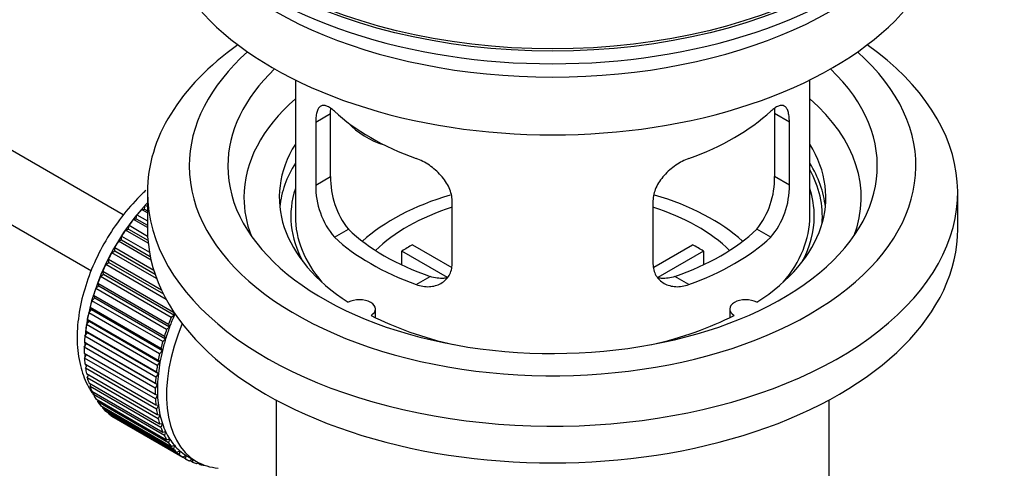
# Model space of a CAD drawing. Units: millimetres. Extents: x 0 to 1478, y 0 to 1786.
# Drawn here: x 1226 to 1302, y 217 to 252 of the extents above; entities that cross this region are included whole.
import ezdxf
from ezdxf import colors
from ezdxf.entities.mleader import LeaderData, LeaderLine
from ezdxf.math import Vec2, Vec3

# ---------------------------------------------------------------- set-up
doc = ezdxf.new("R2010")
doc.units = ezdxf.units.MM
doc.layers.add('DV6_Défaut', color=7, linetype='Continuous')
doc.layers.add('Défaut', color=7, linetype='Continuous')

# ---------------------------------------------------------------- blocks, each defined once
blk = doc.blocks.new('_DOT')
at = {"color": 0}
blk.add_line((0, 0), (-1, 0), dxfattribs=at)
at = {"color": 0, "const_width": 0.333}
blk.add_lwpolyline([(-0.1665, 0, 1), (0.1665, 0, 1)], format="xyb", close=True, dxfattribs=at)
blk = doc.blocks.new('SE5')
at = {"layer": 'DV6_Défaut', "color": 7, "linetype": 'Continuous'}
for p, q in [((1233.869, 237.184), (1134.52, 294.543)), ((1132.242, 290.085), (1231.392, 232.841)), ((1247.246, 247.674), (1247.246, 237.072)), ((1287.246, 237.072), (1287.246, 247.674)), ((1248.833, 244.404), (1249.985, 245.069)), ((1249.985, 240.17), (1249.985, 245.069)), ((1284.508, 245.069), (1284.508, 240.17)), ((1285.66, 244.404), (1284.508, 245.069)), ((1248.833, 244.404), (1248.833, 239.505)), ((1285.66, 239.505), (1285.66, 244.404)), ((1248.833, 239.505), (1249.985, 240.17)), ((1285.66, 239.505), (1284.508, 240.17)), ((1235.746, 238.95), (1235.746, 236.093)), ((1298.746, 236.093), (1298.746, 238.95)), ((1259.44, 233.382), (1259.44, 238.281)), ((1275.053, 238.281), (1275.053, 233.382)), ((1235.287, 237.611), (1235.511, 237.64)), ((1235.746, 237.346), (1235.287, 237.611)), ((1235.511, 237.64), (1235.582, 237.946)), ((1235.511, 237.64), (1235.746, 237.504)), ((1235.582, 237.946), (1235.746, 237.851)), ((1234.652, 236.83), (1234.882, 236.887)), ((1235.746, 236.198), (1234.652, 236.83)), ((1234.882, 236.887), (1234.933, 237.187)), ((1234.882, 236.887), (1235.746, 236.388)), ((1234.933, 237.187), (1235.746, 236.717)), ((1234.051, 236.005), (1234.286, 236.089)), ((1235.804, 234.993), (1234.051, 236.005)), ((1234.286, 236.089), (1234.316, 236.381)), ((1234.286, 236.089), (1235.782, 235.225)), ((1234.316, 236.381), (1235.761, 235.546)), ((1250.285, 235.445), (1251.376, 236.075)), ((1284.208, 235.445), (1283.117, 236.075)), ((1233.49, 235.143), (1233.728, 235.253)), ((1236.025, 233.679), (1233.49, 235.143)), ((1233.728, 235.253), (1233.736, 235.534)), ((1233.728, 235.253), (1235.963, 233.962)), ((1233.736, 235.534), (1235.903, 234.283)), ((1232.972, 234.25), (1233.212, 234.385)), ((1233.212, 234.385), (1233.199, 234.654)), ((1233.199, 234.654), (1236.235, 232.901)), ((1233.212, 234.385), (1236.34, 232.58)), ((1259.064, 232.325), (1255.516, 234.373)), ((1255.516, 233.304), (1255.516, 234.373)), ((1256.365, 234.863), (1259.409, 233.106)), ((1275.107, 233.119), (1278.128, 234.863)), ((1278.976, 234.373), (1275.438, 232.331)), ((1278.976, 234.373), (1278.976, 233.304)), ((1232.743, 233.493), (1232.708, 233.747)), ((1232.708, 233.747), (1236.828, 231.369)), ((1236.463, 232.234), (1232.972, 234.25)), ((1232.323, 232.584), (1232.267, 232.821)), ((1232.267, 232.821), (1237.783, 229.637)), ((1232.504, 233.333), (1232.743, 233.493)), ((1237.208, 230.617), (1232.504, 233.333)), ((1232.743, 233.493), (1236.984, 231.044)), ((1232.087, 232.401), (1232.323, 232.584)), ((1237.602, 229.217), (1232.087, 232.401)), ((1232.323, 232.584), (1237.839, 229.4)), ((1256.649, 231.77), (1257.74, 232.4)), ((1277.844, 231.77), (1276.753, 232.4)), ((1231.725, 231.461), (1231.957, 231.665)), ((1237.241, 228.276), (1231.725, 231.461)), ((1231.957, 231.665), (1231.88, 231.884)), ((1231.88, 231.884), (1237.396, 228.699)), ((1231.957, 231.665), (1237.472, 228.481)), ((1231.422, 230.519), (1231.647, 230.744)), ((1236.937, 227.335), (1231.422, 230.519)), ((1231.647, 230.744), (1231.551, 230.942)), ((1231.551, 230.942), (1237.066, 227.757)), ((1231.647, 230.744), (1237.163, 227.56)), ((1231.179, 229.585), (1231.396, 229.827)), ((1231.396, 229.827), (1231.281, 230.003)), ((1231.281, 230.003), (1236.796, 226.819)), ((1231.396, 229.827), (1236.912, 226.643)), ((1253.47, 229.201), (1253.47, 229.867)), ((1281.022, 229.867), (1281.022, 229.201)), ((1230.999, 228.664), (1231.207, 228.923)), ((1231.207, 228.923), (1231.072, 229.075)), ((1231.072, 229.075), (1236.588, 225.891)), ((1236.695, 226.4), (1231.179, 229.585)), ((1231.207, 228.923), (1236.722, 225.739)), ((1237.839, 229.4), (1237.602, 229.217)), ((1237.783, 229.637), (1237.839, 229.4)), ((1231.079, 228.039), (1230.928, 228.166)), ((1230.928, 228.166), (1236.443, 224.982)), ((1236.515, 225.48), (1230.999, 228.664)), ((1237.472, 228.481), (1237.241, 228.276)), ((1237.396, 228.699), (1237.472, 228.481)), ((1230.884, 227.766), (1231.079, 228.039)), ((1236.399, 224.581), (1230.884, 227.766)), ((1231.079, 228.039), (1236.595, 224.854)), ((1237.163, 227.56), (1236.937, 227.335)), ((1237.066, 227.757), (1237.163, 227.56)), ((1230.833, 226.896), (1231.015, 227.181)), ((1236.348, 223.711), (1230.833, 226.896)), ((1231.015, 227.181), (1230.848, 227.282)), ((1230.848, 227.282), (1236.363, 224.098)), ((1231.015, 227.181), (1236.531, 223.997)), ((1236.912, 226.643), (1236.695, 226.4)), ((1236.796, 226.819), (1236.912, 226.643)), ((1230.833, 226.431), (1236.348, 223.247)), ((1230.848, 226.062), (1231.002, 226.334)), ((1236.363, 222.877), (1230.848, 226.062)), ((1236.588, 225.891), (1236.722, 225.739)), ((1230.884, 225.62), (1236.399, 222.436)), ((1230.928, 225.271), (1231.054, 225.522)), ((1236.443, 222.086), (1230.928, 225.271)), ((1236.722, 225.739), (1236.515, 225.48)), ((1230.999, 224.855), (1236.515, 221.671)), ((1231.072, 224.528), (1231.172, 224.756)), ((1236.588, 221.344), (1231.072, 224.528)), ((1236.595, 224.854), (1236.399, 224.581)), ((1236.443, 224.982), (1236.595, 224.854)), ((1231.179, 224.142), (1236.695, 220.958)), ((1231.281, 223.841), (1231.355, 224.041)), ((1236.796, 220.657), (1231.281, 223.841)), ((1236.531, 223.997), (1236.348, 223.711)), ((1236.363, 224.098), (1236.531, 223.997)), ((1231.422, 223.488), (1236.937, 220.304)), ((1231.551, 223.214), (1231.603, 223.383)), ((1237.066, 220.03), (1231.551, 223.214)), ((1231.725, 222.897), (1237.241, 219.712)), ((1231.88, 222.653), (1231.914, 222.788)), ((1236.348, 223.247), (1236.531, 223.172)), ((1236.531, 223.172), (1236.363, 222.877)), ((1245.746, 222.801), (1245.746, 205.637)), ((1288.746, 205.637), (1288.746, 222.801)), ((1237.396, 219.469), (1231.88, 222.653)), ((1232.087, 222.374), (1237.602, 219.189)), ((1232.267, 222.162), (1232.285, 222.259)), ((1237.783, 218.978), (1232.267, 222.162)), ((1236.399, 222.436), (1236.595, 222.388)), ((1236.595, 222.388), (1236.443, 222.086)), ((1232.504, 221.923), (1238.019, 218.738)), ((1232.708, 221.745), (1232.715, 221.801)), ((1238.223, 218.561), (1232.708, 221.745)), ((1232.972, 221.548), (1238.488, 218.364)), ((1233.199, 221.405), (1233.199, 221.417)), ((1238.714, 218.221), (1233.199, 221.405)), ((1236.515, 221.671), (1236.722, 221.651)), ((1236.722, 221.651), (1236.588, 221.344)), ((1236.695, 220.958), (1236.912, 220.966)), ((1236.912, 220.966), (1236.796, 220.657)), ((1236.937, 220.304), (1237.163, 220.339)), ((1237.163, 220.339), (1237.066, 220.03)), ((1237.241, 219.712), (1237.472, 219.775)), ((1237.472, 219.775), (1237.396, 219.469)), ((1237.602, 219.189), (1237.839, 219.279)), ((1237.839, 219.279), (1237.783, 218.978)), ((1238.019, 218.738), (1238.258, 218.855)), ((1238.258, 218.855), (1238.223, 218.561)), ((1238.488, 218.364), (1238.728, 218.505)), ((1238.728, 218.505), (1238.714, 218.221)), ((1238.853, 218.43), (1239.56, 218.022)), ((1239.005, 218.068), (1239.22, 218.217)), ((1239.245, 218.203), (1239.252, 217.961)), ((1239.252, 217.961), (1239.033, 218.087)), ((1239.566, 217.853), (1239.688, 217.951)), ((1239.831, 217.784), (1239.627, 217.902)), ((1239.82, 217.885), (1239.831, 217.784)), ((1240.167, 217.722), (1240.181, 217.735))]:
    blk.add_line(p, q, dxfattribs=at)
for centre, radius, start, end in [((1256.304, 240.032), 6.321, 178.7495, 218.76651), ((1278.189, 240.032), 6.32, 321.23072, 1.25327), ((1254.97, 239.41), 6.137, 179.1058, 220.24344), ((1279.522, 239.41), 6.138, 319.7591, 0.89167)]:
    blk.add_arc(centre, radius, start, end, dxfattribs=at)
for major_axis in [(-31.5, 0), (-31.2, 0)]:
    blk.add_ellipse((1267.246, 268.099), major_axis=major_axis, ratio=0.57735, dxfattribs=at)
for centre, major_axis, ratio, start_param, end_param in [((1267.246, 267.119), (-31.5, 0), 0.57735, 0, 3.141593), ((1267.246, 261.159), (-30.75, 0), 0.57735, 0, 3.141593), ((1267.246, 265.65), (-30.75, 0), 0.57735, 0.25974, 2.881853), ((1267.246, 238.95), (-31.5, 0), 0.57735, 5.60183, 6.283185), ((1267.246, 238.95), (-31.5, 0), 0.57735, 0, 3.822948), ((1267.246, 240.992), (-28.25, 0), 0.57735, 5.708569, 6.283185), ((1267.246, 240.992), (-28.25, 0), 0.57735, 0, 3.716209), ((1267.246, 240.992), (-25.25, 0), 0.57735, 5.739722, 6.283185), ((1267.246, 240.992), (-25.25, 0), 0.57735, 0, 3.685056), ((1267.246, 238.542), (-23.999, 0), 0.57735, 5.697563, 6.283185), ((1267.246, 238.542), (-23.999, 0), 0.57735, 2.925762, 3.727215), ((1267.246, 251.361), (-20, 0), 0.57735, 0.558455, 1.012341), ((1267.246, 251.361), (20, 0), 0.57735, 5.270844, 5.72473), ((1254.913, 246.548), (-4.535, 2.105), 0.788675, 1.081911, 1.762437), ((1267.246, 238.542), (21.25, 0), 0.57735, 2.796891, 3.868159), ((1267.246, 238.542), (-21.25, 0), 0.57735, 2.415027, 3.486294), ((1267.246, 237.072), (21.25, 0), 0.57735, 2.796891, 3.081661), ((1267.246, 237.072), (-21.25, 0), 0.57735, 3.201525, 3.486294), ((1267.246, 237.072), (-20.976, 0), 0.57735, 3.093913, 3.447843), ((1267.246, 237.072), (20.35, 0), 0.57735, 2.955859, 3.445055), ((1267.246, 237.072), (20.35, 0), 0.57735, 0, 0.185734), ((1238.821, 231.439), (5.625, 9.743), 0.57735, 1.182193, 2.254983), ((1238.962, 231.357), (5.75, 9.959), 0.57735, 1.191961, 1.214048), ((1267.246, 238.542), (-23.999, 0), 0.57735, 0, 0.21583), ((1267.246, 229.724), (-17.5, 0), 0.57735, 5.184939, 5.717814), ((1267.246, 229.724), (-17.5, 0), 0.57735, 3.706964, 4.242168), ((1238.962, 231.357), (5.75, 9.959), 0.57735, 1.254346, 1.303808), ((1267.246, 229.724), (-16, 0), 0.57735, 5.222101, 5.748726), ((1267.246, 229.724), (-16, 0), 0.57735, 3.676052, 4.202677), ((1238.962, 231.357), (5.75, 9.959), 0.57735, 1.344106, 1.393567), ((1267.246, 237.072), (-20, 0), 0.57735, 0, 0.458666), ((1267.246, 237.072), (-20, 0), 0.57735, 2.682927, 3.141593), ((1267.246, 237.072), (20.35, 0), 0.57735, 5.979723, 6.283185), ((1238.962, 231.357), (5.75, 9.959), 0.57735, 1.433866, 1.483327), ((1267.246, 236.093), (-31.5, 0), 0.57735, 0, 3.141593), ((1267.246, 241.563), (-18.5, 0), 0.57735, 0.53969, 1.031106), ((1267.246, 241.563), (18.5, 0), 0.57735, 5.252079, 5.743495), ((1238.962, 231.357), (-5.75, -9.959), 0.57735, 4.665218, 4.71468), ((1267.246, 241.563), (-20, 0), 0.57735, 0.558455, 1.012341), ((1267.246, 241.563), (20, 0), 0.57735, 5.270844, 5.72473), ((1267.246, 228.091), (-16, 0), 0.57735, -0.822907, -0.747889), ((1267.246, 228.091), (16, 0), 0.57735, 0.747889, 0.822907), ((1238.962, 231.357), (-5.75, -9.959), 0.57735, 4.754978, 4.804439), ((1238.962, 231.357), (-5.75, -9.959), 0.57735, -1.438447, -1.388986), ((1238.962, 231.357), (-5.75, -9.959), 0.57735, -1.348688, -1.299226), ((1238.962, 231.357), (-5.75, -9.959), 0.57735, -1.258928, -1.209466), ((1238.962, 231.357), (-5.75, -9.959), 0.57735, -1.169168, -1.119707), ((1252.22, 229.867), (-1.25, 0), 0.57735, 2.38561, 5.468371), ((1282.272, 229.867), (1.25, 0), 0.57735, 0.814814, 3.897575), ((1238.962, 231.357), (-5.75, -9.959), 0.57735, -1.079408, -1.029947), ((1244.478, 228.173), (-5.75, -9.959), 0.57735, -1.348688, -1.299226), ((1244.478, 228.173), (-5.625, -9.743), 0.57735, -1.368837, -1.279077), ((1267.246, 238.542), (21.25, 0), 0.57735, 3.985823, 4.340705), ((1267.246, 238.542), (21.25, 0), 0.57735, 5.084073, 5.438955), ((1238.962, 231.357), (-5.75, -9.959), 0.57735, -0.989648, -0.940187), ((1245.185, 227.764), (-5.625, -9.743), 0.57735, 4.939342, 6.283185), ((1244.478, 228.173), (-5.75, -9.959), 0.57735, -1.258928, -1.209466), ((1244.478, 228.173), (-5.625, -9.743), 0.57735, -1.279077, -1.189317), ((1238.962, 231.357), (-5.75, -9.959), 0.57735, -0.899889, -0.850427), ((1244.478, 228.173), (-5.625, -9.743), 0.57735, -1.189317, -1.099557), ((1238.962, 231.357), (-5.75, -9.959), 0.57735, -0.810129, -0.760668), ((1238.821, 231.439), (5.625, 9.743), 0.57735, -3.97227, -3.938075), ((1244.478, 228.173), (-5.625, -9.743), 0.57735, -1.099557, -1.009798), ((1244.478, 228.173), (-5.75, -9.959), 0.57735, -1.169168, -1.119707), ((1238.962, 231.357), (-5.75, -9.959), 0.57735, -0.720369, -0.670908), ((1238.821, 231.439), (5.625, 9.743), 0.57735, -3.878615, -3.848215), ((1244.478, 228.173), (-5.75, -9.959), 0.57735, -1.079408, -1.029947), ((1238.962, 231.357), (-5.75, -9.959), 0.57735, -0.630609, -0.581148), ((1238.821, 231.439), (5.625, 9.743), 0.57735, -3.783987, -3.758625), ((1244.478, 228.173), (-5.75, -9.959), 0.57735, -0.989648, -0.940187), ((1244.478, 228.173), (-5.625, -9.743), 0.57735, -1.009798, -0.920038), ((1238.962, 231.357), (-5.75, -9.959), 0.57735, -0.540849, -0.491388), ((1244.478, 228.173), (-5.75, -9.959), 0.57735, -0.899889, -0.850427), ((1244.478, 228.173), (-5.625, -9.743), 0.57735, -0.920038, -0.830278), ((1238.962, 231.357), (-5.75, -9.959), 0.57735, -0.45109, -0.401628), ((1244.478, 228.173), (-5.75, -9.959), 0.57735, -0.810129, -0.760668), ((1244.478, 228.173), (-5.625, -9.743), 0.57735, -0.830278, -0.740518), ((1238.962, 231.357), (-5.75, -9.959), 0.57735, -0.36133, -0.311869), ((1244.478, 228.173), (-5.75, -9.959), 0.57735, -0.720369, -0.670908), ((1244.478, 228.173), (-5.625, -9.743), 0.57735, -0.740518, -0.650758), ((1238.962, 231.357), (-5.75, -9.959), 0.57735, -0.27157, -0.222109), ((1238.962, 231.357), (-5.75, -9.959), 0.57735, -0.18181, -0.132349), ((1244.478, 228.173), (-5.75, -9.959), 0.57735, -0.630609, -0.581148), ((1244.478, 228.173), (-5.625, -9.743), 0.57735, -0.650758, -0.560999), ((1238.962, 231.357), (-5.75, -9.959), 0.57735, 6.191135, 6.240596), ((1244.478, 228.173), (-5.75, -9.959), 0.57735, -0.540849, -0.491388), ((1244.478, 228.173), (-5.625, -9.743), 0.57735, -0.560999, -0.471239), ((1244.478, 228.173), (-5.75, -9.959), 0.57735, -0.45109, -0.401628), ((1244.478, 228.173), (-5.625, -9.743), 0.57735, -0.471239, -0.381479), ((1244.478, 228.173), (-5.75, -9.959), 0.57735, -0.36133, -0.311869), ((1244.478, 228.173), (-5.625, -9.743), 0.57735, -0.381479, -0.291719), ((1244.478, 228.173), (-5.625, -9.743), 0.57735, -0.291719, -0.20196), ((1244.478, 228.173), (-5.75, -9.959), 0.57735, -0.27157, -0.222109), ((1244.478, 228.173), (-5.75, -9.959), 0.57735, -0.18181, -0.132349), ((1244.478, 228.173), (-5.625, -9.743), 0.57735, 6.081226, 6.170986), ((1244.478, 228.173), (-5.75, -9.959), 0.57735, 6.191135, 6.240596), ((1244.478, 228.173), (-5.625, -9.743), 0.57735, 6.170986, 6.260745), ((1244.478, 228.173), (5.75, 9.959), 0.57735, 3.139302, 3.188763), ((1244.478, 228.173), (5.625, 9.743), 0.57735, 3.119153, 3.141593), ((1244.478, 228.173), (-5.75, -9.959), 0.57735, 0.087469, 0.13693), ((1245.185, 227.764), (-5.625, -9.743), 0.57735, 0, 0.267463), ((1244.478, 228.173), (-5.75, -9.959), 0.57735, 0.177229, 0.22669)]:
    blk.add_ellipse(centre, major_axis=major_axis, ratio=ratio, start_param=start_param, end_param=end_param, dxfattribs=at)
for points, knots in [([(1250.285, 245.243), (1250.177, 245.342), (1250.074, 245.425), (1249.876, 245.559), (1249.781, 245.611), (1249.601, 245.681), (1249.518, 245.698), (1249.363, 245.699), (1249.292, 245.682), (1249.164, 245.612), (1249.108, 245.56), (1249.01, 245.419), (1248.968, 245.329), (1248.901, 245.12), (1248.876, 244.999), (1248.842, 244.723), (1248.833, 244.57), (1248.833, 244.404)], [0, 0, 0, 0, 0.125, 0.125, 0.25, 0.25, 0.375, 0.375, 0.5, 0.5, 0.625, 0.625, 0.75, 0.75, 0.875, 0.875, 1, 1, 1, 1]), ([(1285.66, 244.404), (1285.66, 244.57), (1285.651, 244.721), (1285.618, 244.994), (1285.592, 245.118), (1285.525, 245.329), (1285.484, 245.417), (1285.386, 245.559), (1285.329, 245.612), (1285.202, 245.682), (1285.131, 245.699), (1284.975, 245.698), (1284.892, 245.681), (1284.714, 245.612), (1284.618, 245.56), (1284.418, 245.425), (1284.315, 245.342), (1284.208, 245.243)], [0, 0, 0, 0, 0.125, 0.125, 0.25, 0.25, 0.375, 0.375, 0.5, 0.5, 0.625, 0.625, 0.75, 0.75, 0.875, 0.875, 1, 1, 1, 1]), ([(1259.44, 238.281), (1259.44, 238.446), (1259.419, 238.614), (1259.341, 238.952), (1259.281, 239.125), (1259.129, 239.462), (1259.037, 239.626), (1258.822, 239.949), (1258.7, 240.106), (1258.436, 240.402), (1258.292, 240.543), (1257.988, 240.808), (1257.83, 240.93), (1257.503, 241.152), (1257.333, 241.254), (1256.992, 241.431), (1256.821, 241.506), (1256.649, 241.568)], [0, 0, 0, 0, 0.125, 0.125, 0.25, 0.25, 0.375, 0.375, 0.5, 0.5, 0.625, 0.625, 0.75, 0.75, 0.875, 0.875, 1, 1, 1, 1]), ([(1277.844, 241.568), (1277.672, 241.506), (1277.501, 241.431), (1277.162, 241.256), (1276.993, 241.154), (1276.663, 240.93), (1276.506, 240.809), (1276.204, 240.546), (1276.058, 240.403), (1275.793, 240.107), (1275.673, 239.953), (1275.458, 239.631), (1275.364, 239.463), (1275.212, 239.127), (1275.154, 238.958), (1275.074, 238.616), (1275.053, 238.446), (1275.053, 238.281)], [0, 0, 0, 0, 0.125, 0.125, 0.25, 0.25, 0.375, 0.375, 0.5, 0.5, 0.625, 0.625, 0.75, 0.75, 0.875, 0.875, 1, 1, 1, 1]), ([(1235.626, 239.095), (1235.53, 239.008), (1234.92, 238.432), (1233.874, 237.272), (1232.609, 235.445), (1231.577, 233.473), (1230.813, 231.42), (1230.351, 229.355), (1230.223, 227.34), (1230.453, 225.522), (1230.944, 224.156), (1231.364, 223.469), (1231.531, 223.233)], [0, 0, 0, 0, 0.021259, 0.136811, 0.251954, 0.367017, 0.482462, 0.598759, 0.716488, 0.835875, 0.941225, 1, 1, 1, 1]), ([(1256.649, 231.77), (1256.821, 231.708), (1256.991, 231.665), (1257.33, 231.612), (1257.5, 231.602), (1257.829, 231.619), (1257.987, 231.645), (1258.289, 231.729), (1258.435, 231.789), (1258.699, 231.938), (1258.82, 232.027), (1259.034, 232.235), (1259.129, 232.355), (1259.28, 232.614), (1259.339, 232.754), (1259.419, 233.056), (1259.44, 233.216), (1259.44, 233.382)], [0, 0, 0, 0, 0.125, 0.125, 0.25, 0.25, 0.375, 0.375, 0.5, 0.5, 0.625, 0.625, 0.75, 0.75, 0.875, 0.875, 1, 1, 1, 1]), ([(1275.053, 233.382), (1275.053, 233.216), (1275.073, 233.059), (1275.152, 232.759), (1275.211, 232.616), (1275.363, 232.356), (1275.455, 232.238), (1275.671, 232.029), (1275.793, 231.938), (1276.057, 231.789), (1276.201, 231.73), (1276.505, 231.645), (1276.663, 231.619), (1276.989, 231.602), (1277.16, 231.611), (1277.501, 231.665), (1277.672, 231.708), (1277.844, 231.77)], [0, 0, 0, 0, 0.125, 0.125, 0.25, 0.25, 0.375, 0.375, 0.5, 0.5, 0.625, 0.625, 0.75, 0.75, 0.875, 0.875, 1, 1, 1, 1]), ([(1259.078, 232.29), (1258.979, 232.27), (1258.878, 232.258), (1258.608, 232.241), (1258.435, 232.248), (1258.088, 232.298), (1257.914, 232.34), (1257.74, 232.4)], [0, 0, 0, 0, 0.23685, 0.23685, 0.618425, 0.618425, 1, 1, 1, 1]), ([(1276.753, 232.4), (1276.578, 232.34), (1276.405, 232.298), (1276.06, 232.248), (1275.888, 232.241), (1275.618, 232.257), (1275.518, 232.27), (1275.42, 232.289)], [0, 0, 0, 0, 0.38295, 0.38295, 0.765899, 0.765899, 1, 1, 1, 1])]:
    blk.add_open_spline(points, degree=3, knots=knots, dxfattribs=at)
for points in [[(1249.985, 245.069), (1249.985, 245.21), (1249.991, 245.34), (1250.002, 245.46)], [(1284.487, 245.493), (1284.501, 245.364), (1284.508, 245.222), (1284.508, 245.069)]]:
    blk.add_open_spline(points, degree=3, dxfattribs=at)

msp = doc.modelspace()

# ---------------------------------------------------------------- block references
at = {"layer": 'Défaut'}
msp.add_blockref('SE5', (0, 0), dxfattribs=at)

# ---------------------------------------------------------------- leaders
at = {"layer": 'Défaut', "color": 7, "linetype": 'Continuous'}
ml = msp.add_multileader_mtext('Standard', dxfattribs=at)
ml.set_content('{\\pxsm0.9;\\fSolid Edge ISO|b1||i0||c0|p34;\\W1.;19/04/2018\\P}', color=256)
ml.set_leader_properties()
ml.set_arrow_properties(name='DOT')
ml.build(insert=Vec2(0, 0))
ml.multileader.update_dxf_attribs({"leader_type": 0, "dogleg_length": 0, "arrow_head_size": 12})
ctx = ml.context
ctx.base_point, ctx.char_height, ctx.arrow_head_size, ctx.landing_gap_size = Vec3(1390.407, 1750.708), 12, 12, 4.2
notes = []
notes.append((ctx, [(0, (0, 0, 0), (0, 0), (1, 0), 1, [])]))
ctx.mtext.insert = Vec3(1392.407, 1756.828)
for ctx, leaders in notes:
    for number, flags, end, landing, length, lines in leaders:
        leader = LeaderData()
        leader.index, (leader.has_last_leader_line, leader.has_dogleg_vector, leader.attachment_direction) = number, flags
        leader.last_leader_point, leader.dogleg_vector, leader.dogleg_length = Vec3(end), Vec3(landing), length
        for number, points, colour, breaks in lines:
            line = LeaderLine()
            line.index, line.vertices, line.color, line.breaks = number, Vec3.list(points), colors.encode_raw_color(colour), breaks
            leader.lines.append(line)
        ctx.leaders.append(leader)

doc.saveas('drawing.dxf')
